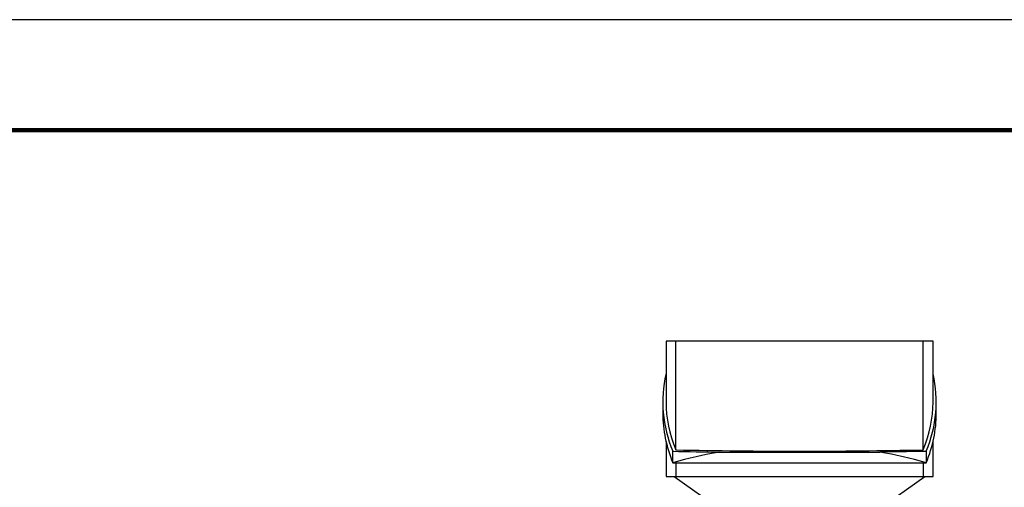
# Model space of a CAD drawing. Units: millimetres. Extents: x -4 to 213, y 0 to 297.
# Drawn here: x 26 to 70, y 276 to 297 of the extents above; entities that cross this region are included whole.
import ezdxf

# ---------------------------------------------------------------- set-up
doc = ezdxf.new("R2010")
doc.units = ezdxf.units.MM

msp = doc.modelspace()

# ---------------------------------------------------------------- linework, layer by layer
at = {"color": 7, "linetype": 'Continuous', "lineweight": 25}
for p, q in [((210, 297), (0, 297)), ((54.74527, 282.47446), (54.74527, 279.71943)), ((55.19245, 282.47446), (54.74527, 282.47446)), ((55.19245, 277.55545), (55.19245, 282.47446)), ((66.36059, 282.47446), (55.19245, 282.47446)), ((66.36059, 277.55545), (66.36059, 282.47446)), ((66.80777, 282.47446), (66.36059, 282.47446)), ((66.80777, 279.71943), (66.80777, 282.47446)), ((54.5981, 279.71943), (54.5981, 279.20179)), ((66.95494, 279.20179), (66.95494, 279.71943)), ((54.74527, 277.93113), (54.74527, 276.34946)), ((66.80777, 276.34946), (66.80777, 277.93113)), ((55.05121, 276.97446), (55.05121, 277.4921)), ((57.15376, 277.45743), (64.39928, 277.45743)), ((66.50183, 277.4921), (66.50183, 276.97446)), ((55.05121, 276.97446), (66.50183, 276.97446)), ((55.19245, 276.97446), (55.19245, 276.34946)), ((66.36059, 276.97446), (66.36059, 276.34946)), ((54.74527, 276.34946), (55.19245, 276.34946)), ((55.11102, 276.34946), (57.33902, 274.78696)), ((55.19245, 276.34946), (66.36059, 276.34946)), ((64.21402, 274.78696), (66.44202, 276.34946)), ((66.36059, 276.34946), (66.80777, 276.34946))]:
    msp.add_line(p, q, dxfattribs=at)
at = {"color": 7, "linetype": 'Continuous', "lineweight": 140}
msp.add_line((205, 292), (5, 292), dxfattribs=at)
at = {"color": 7, "linetype": 'Continuous', "lineweight": 25}
for centre, major_axis, start_param, end_param in [((131.0731, 279.71943), (76.475, 0), 3.07954345, 3.25050349), ((-9.52006, 279.71943), (76.475, 0), 6.17427447, 6.34523451), ((127.89527, 279.71943), (73.15, 0), 3.14159265, 3.2522225), ((-6.34223, 279.71943), (73.15, 0), 6.17255546, 6.28318531), ((131.0731, 279.20179), (76.475, 0), 3.14159265, 3.25050349), ((-9.52006, 279.20179), (76.475, 0), 6.17427447, 6.28318531), ((60.77652, 297.88906), (76.09125, 0), 4.6389365, 4.78584146), ((60.77652, 297.82289), (76.09125, 0), 4.63707508, 4.66476019), ((60.77652, -6.19695), (0, 283.97641), 0.04762879, 0.0753139), ((60.77652, -6.19695), (0, 283.97641), 6.20787141, 6.23555652)]:
    msp.add_ellipse(centre, major_axis=major_axis, ratio=0.26794919, start_param=start_param, end_param=end_param, dxfattribs=at)
msp.add_open_spline([(66.50183, 277.4921), (66.43179, 277.4907), (66.29171, 277.4879), (66.08154, 277.48389), (65.87134, 277.48003), (65.66112, 277.47633), (65.45087, 277.47278), (65.2406, 277.4694), (65.0303, 277.46616), (64.81998, 277.46309), (64.60965, 277.46016), (64.4694, 277.45834), (64.39928, 277.45743)], degree=3, knots=[0, 0, 0, 0, 0.10003137, 0.20005563, 0.30007282, 0.400083, 0.50008623, 0.60008256, 0.70007205, 0.80005475, 0.90003071, 1, 1, 1, 1], dxfattribs=at)

doc.saveas('drawing.dxf')
